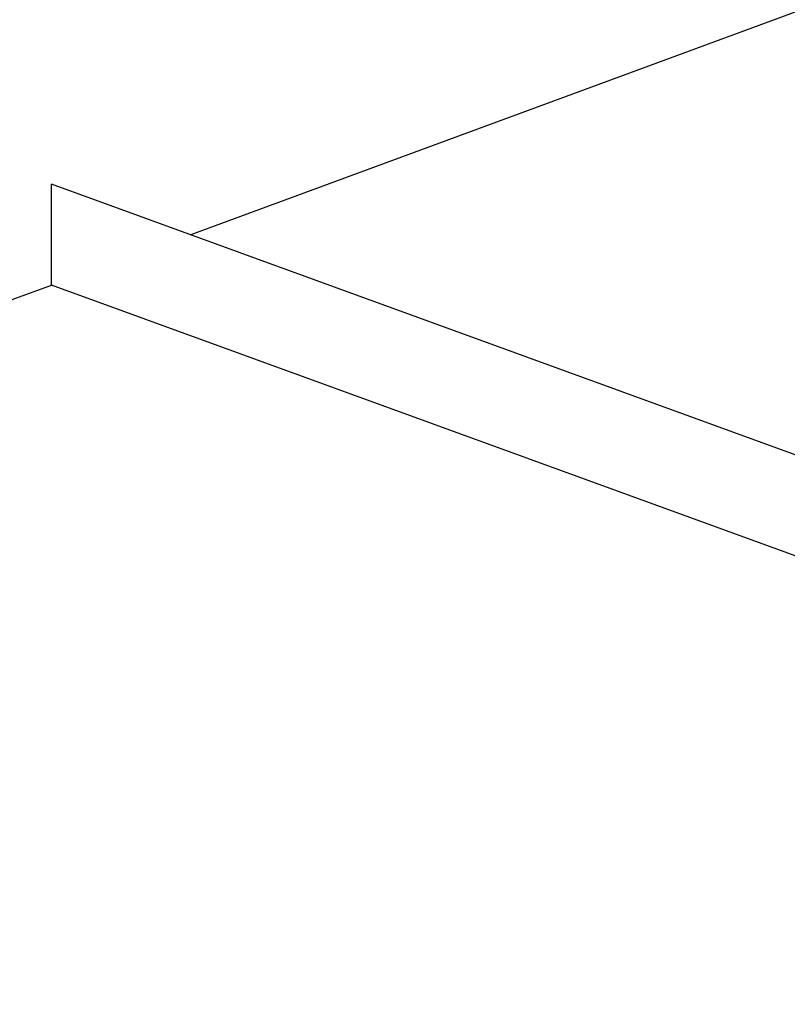
# Model space of a CAD drawing. Extents: x 496.9 to 505.4, y 218.2 to 229.2.
# Drawn here: x 498.3 to 498.6, y 226.7 to 227.2 of the extents above; entities that cross this region are included whole.
import ezdxf

# ---------------------------------------------------------------- set-up
doc = ezdxf.new("R2010")
doc.units = 0
doc.header["$MEASUREMENT"] = 0
doc.layers.get('0').update_dxf_attribs({"linetype": 'CONTINUOUS'})

msp = doc.modelspace()

# ---------------------------------------------------------------- linework, layer by layer
for p, q in [((498.33117, 227.04954), (498.87455, 227.24966)), ((498.26523, 227.02554), (498.26523, 227.07354)), ((498.63839, 226.93773), (498.26523, 227.07354)), ((498.26523, 227.02554), (498.26523, 227.07354)), ((498.63839, 226.93773), (498.26523, 227.07354)), ((498.26523, 227.02554), (498.26523, 227.07354)), ((498.63839, 226.93773), (498.26523, 227.07354)), ((498.26523, 227.02554), (498.26523, 227.07354)), ((497.62812, 226.79365), (498.26523, 227.02554)), ((501.75683, 225.75471), (498.26523, 227.02554)), ((501.75683, 225.75471), (498.26523, 227.02554))]:
    msp.add_line(p, q)

doc.saveas('drawing.dxf')
